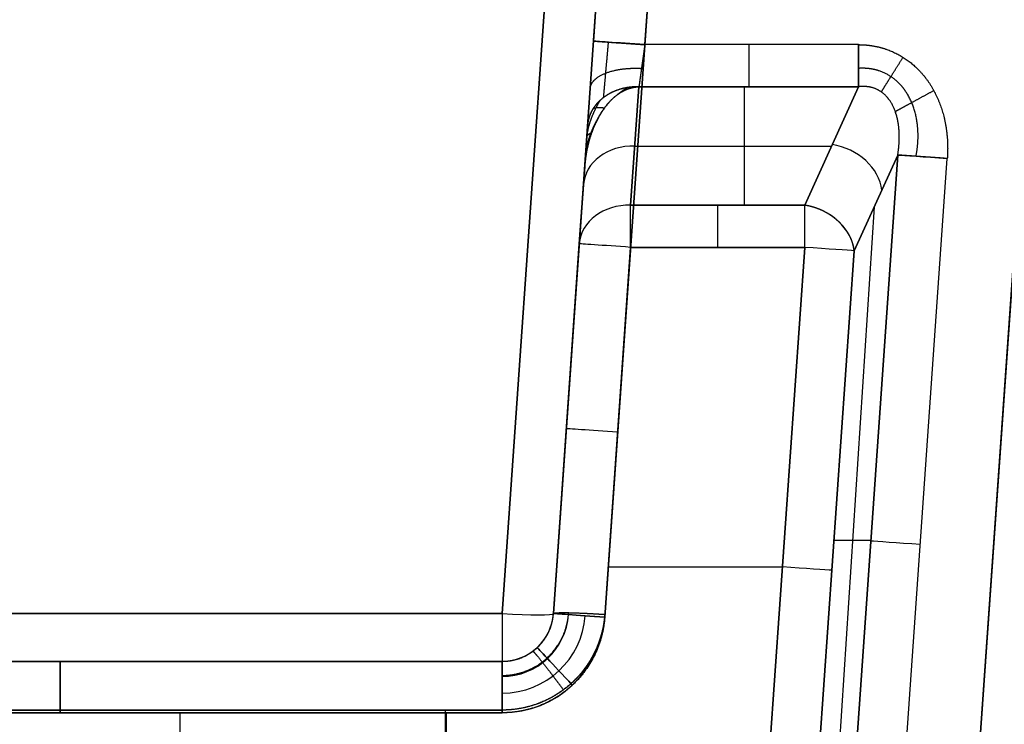
# Model space of a CAD drawing. Units: millimetres. Extents: x -623 to 614, y -938 to 20.
# Drawn here: x 462 to 529, y -584 to -536 of the extents above; entities that cross this region are included whole.
import ezdxf

# ---------------------------------------------------------------- set-up
doc = ezdxf.new("R2010")
doc.units = ezdxf.units.MM
doc.header["$MEASUREMENT"] = 0
doc.layers.add('IGES level 10000', color=7, linetype='Continuous', true_color=0xffffff)

msp = doc.modelspace()

# ---------------------------------------------------------------- linework, layer by layer
at = {"layer": 'IGES level 10000', "color": 9, "true_color": 0xc1c4c0}
for p, q in [((495.1, -576.744, 750.153), (524.72, -153.167, 779.772)), ((524.72, -153.167, 779.772), (495.1, -576.744, 750.153)), ((528.211, -153.167, 776.281), (498.592, -576.744, 746.661)), ((498.592, -576.744, 666.123), (528.211, -153.167, 688.321)), ((498.592, -576.744, 721.202), (528.211, -153.167, 721.202)), ((498.592, -576.744, 746.661), (528.211, -153.167, 776.281)), ((528.211, -153.167, 26.5), (498.592, -576.744, 26.5)), ((498.592, -576.744, -10), (528.211, -153.167, -10)), ((528.211, -153.167, 176.5), (498.592, -576.744, 176.5)), ((498.592, -576.744, 66.123), (528.211, -153.167, 88.321)), ((498.592, -576.744, 121.311), (528.211, -153.167, 121.311)), ((528.211, -153.167, 326.5), (498.592, -576.744, 326.5)), ((498.592, -576.744, 216.123), (528.211, -153.167, 238.321)), ((498.592, -576.744, 271.311), (528.211, -153.167, 271.311)), ((528.211, -153.167, 476.5), (498.592, -576.744, 476.5)), ((498.592, -576.744, 366.123), (528.211, -153.167, 388.321)), ((498.592, -576.744, 421.311), (528.211, -153.167, 421.311)), ((528.211, -153.167, 626.5), (498.592, -576.744, 626.5)), ((498.592, -576.744, 516.123), (528.211, -153.167, 538.321)), ((498.592, -576.744, 571.311), (528.211, -153.167, 571.311)), ((498.592, -576.744, 26.5), (528.211, -153.167, 26.5)), ((498.592, -576.744, 176.5), (528.211, -153.167, 176.5)), ((498.592, -576.744, 326.5), (528.211, -153.167, 326.5)), ((498.592, -576.744, 476.5), (528.211, -153.167, 476.5)), ((498.592, -576.744, 626.5), (528.211, -153.167, 626.5)), ((531.703, -153.228, 684.826), (502.083, -576.805, 662.627)), ((531.703, -153.228, 84.826), (502.083, -576.805, 62.627)), ((531.703, -153.228, 234.826), (502.083, -576.805, 212.627)), ((531.703, -153.228, 384.826), (502.083, -576.805, 362.627)), ((531.703, -153.228, 534.826), (502.083, -576.805, 512.627)), ((525.775, -611.683, 660.8), (557.833, -153.228, 684.826)), ((557.833, -153.228, 684.826), (525.775, -611.683, 660.8)), ((557.833, -153.228, 84.826), (525.775, -611.683, 60.8)), ((525.775, -611.683, 60.8), (557.833, -153.228, 84.826)), ((557.833, -153.228, 234.826), (525.775, -611.683, 210.8)), ((525.775, -611.683, 210.8), (557.833, -153.228, 234.826)), ((557.833, -153.228, 384.826), (525.775, -611.683, 360.8)), ((525.775, -611.683, 360.8), (557.833, -153.228, 384.826)), ((557.833, -153.228, 534.826), (525.775, -611.683, 510.8)), ((525.775, -611.683, 510.8), (557.833, -153.228, 534.826)), ((502.083, -576.988, 30), (531.703, -153.411, 30)), ((502.083, -576.988, 180), (531.703, -153.411, 180)), ((502.083, -576.988, 330), (531.703, -153.411, 330)), ((502.083, -576.988, 480), (531.703, -153.411, 480)), ((502.083, -576.988, 630), (531.703, -153.411, 630)), ((531.703, -153.411, 30), (502.083, -576.988, 30)), ((531.703, -153.411, 180), (502.083, -576.988, 180)), ((531.703, -153.411, 330), (502.083, -576.988, 330)), ((531.703, -153.411, 480), (502.083, -576.988, 480)), ((531.703, -153.411, 630), (502.083, -576.988, 630)), ((557.808, -153.411, 30), (525.775, -611.5, 30)), ((525.775, -611.5, 30), (557.808, -153.411, 30)), ((557.808, -153.411, 180), (525.775, -611.5, 180)), ((525.775, -611.5, 180), (557.808, -153.411, 180)), ((557.808, -153.411, 330), (525.775, -611.5, 330)), ((525.775, -611.5, 330), (557.808, -153.411, 330)), ((557.808, -153.411, 480), (525.775, -611.5, 480)), ((525.775, -611.5, 480), (557.808, -153.411, 480)), ((557.808, -153.411, 630), (525.775, -611.5, 630)), ((525.775, -611.5, 630), (557.808, -153.411, 630)), ((510.216, -410.517, -32), (501.317, -537.781, -32)), ((501.317, -537.781, -32), (510.216, -410.517, -32)), ((501.317, -537.781, -32), (510.216, -410.517, -32)), ((504.808, -538.025, -35.5), (513.707, -410.761, -35.5)), ((519.343, -538.025, -35.5), (504.808, -538.025, -35.5)), ((504.407, -540.892, -36.993), (503.843, -548.955, -48.508)), ((503.843, -548.955, -48.508), (504.407, -540.892, -36.993)), ((504.407, -540.892, -36.993), (519.343, -540.892, -36.993)), ((519.343, -540.892, -36.993), (504.407, -540.892, -36.993)), ((511.593, -548.955, -48.508), (511.593, -540.892, -36.993)), ((515.686, -548.955, -48.508), (519.343, -540.892, -36.993)), ((519.343, -540.892, -36.993), (515.686, -548.955, -48.508)), ((504.125, -544.924, -42.75), (517.515, -544.924, -42.75)), ((522.016, -545.538, -38.094), (518.344, -598.045, -38.094)), ((518.344, -598.045, -38.094), (522.016, -545.538, -38.094)), ((522.016, -545.538, -38.094), (519.059, -552.058, -47.406)), ((519.059, -552.058, -47.406), (522.016, -545.538, -38.094)), ((521.717, -598.281, -35.5), (525.389, -545.774, -35.5)), ((500.352, -551.578, -46.5), (500.719, -546.326, -39)), ((500.719, -546.326, -39), (500.352, -551.578, -46.5)), ((503.843, -548.955, -48.508), (515.686, -548.955, -48.508)), ((515.686, -548.955, -48.508), (503.843, -548.955, -48.508)), ((520.418, -549.061, -43.126), (517.296, -596.922, -42.288)), ((498.592, -576.744, -46.5), (500.352, -551.578, -46.5)), ((500.352, -551.578, -46.5), (498.592, -576.744, -46.5)), ((498.592, -576.744, -46.5), (500.352, -551.578, -46.5)), ((503.843, -551.822, -50), (502.083, -576.988, -50)), ((502.083, -576.988, -50), (503.843, -551.822, -50)), ((515.686, -551.822, -50), (503.843, -551.822, -50)), ((503.843, -551.822, -50), (515.686, -551.822, -50)), ((512.645, -595.314, -50), (515.686, -551.822, -50)), ((515.686, -551.822, -50), (512.645, -595.314, -50)), ((519.059, -552.058, -47.406), (516.018, -595.55, -47.406)), ((516.018, -595.55, -47.406), (519.059, -552.058, -47.406)), ((520.181, -571.786, -38.094), (517.679, -571.786, -47.406)), ((502.323, -573.568, -50), (514.166, -573.568, -50)), ((495.1, -576.744, 750.153), (-498.222, -576.744, 750.153)), ((-498.222, -576.744, 750.153), (495.1, -576.744, 750.153)), ((498.592, -576.744, 666.123), (498.592, -576.744, 746.661)), ((498.592, -576.744, 746.661), (498.592, -576.744, 666.123)), ((498.592, -576.744, 26.5), (498.592, -576.744, -46.5)), ((498.592, -576.744, 176.5), (498.592, -576.744, 66.123)), ((498.592, -576.744, 326.5), (498.592, -576.744, 216.123)), ((498.592, -576.744, 476.5), (498.592, -576.744, 366.123)), ((498.592, -576.744, 626.5), (498.592, -576.744, 516.123)), ((498.592, -576.744, -46.5), (498.592, -576.744, 26.5)), ((498.592, -576.744, 66.123), (498.592, -576.744, 176.5)), ((498.592, -576.744, 216.123), (498.592, -576.744, 326.5)), ((498.592, -576.744, 366.123), (498.592, -576.744, 476.5)), ((498.592, -576.744, 516.123), (498.592, -576.744, 626.5)), ((495.1, -580, 746.661), (-498.222, -580, 746.661)), ((-498.222, -580, 706.221), (495.1, -580, 706.221)), ((-498.222, -580, 746.661), (495.1, -580, 746.661)), ((434.951, -580, 665.781), (495.1, -580, 665.781)), ((495.1, -580, 665.781), (434.951, -580, 665.781)), ((434.951, -580, -46.5), (495.1, -580, -46.5)), ((495.1, -580, 26.5), (434.951, -580, 26.5)), ((434.951, -580, -10), (495.1, -580, -10)), ((495.1, -580, 626.5), (434.951, -580, 626.5)), ((434.951, -580, 515.781), (495.1, -580, 515.781)), ((434.951, -580, 571.141), (495.1, -580, 571.141)), ((495.1, -580, 476.5), (434.951, -580, 476.5)), ((434.951, -580, 365.781), (495.1, -580, 365.781)), ((434.951, -580, 421.141), (495.1, -580, 421.141)), ((495.1, -580, 326.5), (434.951, -580, 326.5)), ((434.951, -580, 215.781), (495.1, -580, 215.781)), ((434.951, -580, 271.141), (495.1, -580, 271.141)), ((495.1, -580, 176.5), (434.951, -580, 176.5)), ((434.951, -580, 65.781), (495.1, -580, 65.781)), ((434.951, -580, 121.141), (495.1, -580, 121.141)), ((434.951, -580, 26.5), (495.1, -580, 26.5)), ((495.1, -580, 65.781), (434.951, -580, 65.781)), ((434.951, -580, 176.5), (495.1, -580, 176.5)), ((495.1, -580, 215.781), (434.951, -580, 215.781)), ((434.951, -580, 326.5), (495.1, -580, 326.5)), ((495.1, -580, 365.781), (434.951, -580, 365.781)), ((434.951, -580, 476.5), (495.1, -580, 476.5)), ((495.1, -580, 515.781), (434.951, -580, 515.781)), ((434.951, -580, 626.5), (495.1, -580, 626.5)), ((495.1, -580, -46.5), (434.951, -580, -46.5)), ((465.026, -580, -46.5), (465.026, -580, 26.5)), ((465.026, -580, 515.781), (465.026, -580, 626.5)), ((465.026, -580, 365.781), (465.026, -580, 476.5)), ((465.026, -580, 215.781), (465.026, -580, 326.5)), ((465.026, -580, 65.781), (465.026, -580, 176.5)), ((484.957, -580, -46.5), (495.1, -580, -46.5)), ((495.1, -580, 665.781), (495.1, -580, 746.661)), ((495.1, -580, 746.661), (495.1, -580, 665.781)), ((495.1, -580, -46.5), (495.1, -580, 26.5)), ((495.1, -580, 515.781), (495.1, -580, 626.5)), ((495.1, -580, 365.781), (495.1, -580, 476.5)), ((495.1, -580, 215.781), (495.1, -580, 326.5)), ((495.1, -580, 65.781), (495.1, -580, 176.5)), ((495.1, -580, 26.5), (495.1, -580, -46.5)), ((495.1, -580, 176.5), (495.1, -580, 65.781)), ((495.1, -580, 326.5), (495.1, -580, 215.781)), ((495.1, -580, 476.5), (495.1, -580, 365.781)), ((495.1, -580, 626.5), (495.1, -580, 515.781)), ((434.951, -583.317, 662.286), (495.1, -583.317, 662.286)), ((495.1, -583.317, 662.286), (434.951, -583.317, 662.286)), ((495.1, -583.317, 62.286), (434.951, -583.317, 62.286)), ((495.1, -583.317, 212.286), (434.951, -583.317, 212.286)), ((495.1, -583.317, 362.286), (434.951, -583.317, 362.286)), ((495.1, -583.317, 512.286), (434.951, -583.317, 512.286)), ((434.951, -583.317, 62.286), (495.1, -583.317, 62.286)), ((434.951, -583.317, 212.286), (495.1, -583.317, 212.286)), ((434.951, -583.317, 362.286), (495.1, -583.317, 362.286)), ((434.951, -583.317, 512.286), (495.1, -583.317, 512.286)), ((491.23, -583.317, 662.286), (491.23, -611.683, 660.8)), ((491.23, -583.317, 62.286), (491.23, -611.683, 60.8)), ((491.23, -583.317, 212.286), (491.23, -611.683, 210.8)), ((491.23, -583.317, 362.286), (491.23, -611.683, 360.8)), ((491.23, -583.317, 512.286), (491.23, -611.683, 510.8)), ((434.951, -583.5, 30), (495.1, -583.5, 30)), ((434.951, -583.5, 180), (495.1, -583.5, 180)), ((434.951, -583.5, 330), (495.1, -583.5, 330)), ((434.951, -583.5, 480), (495.1, -583.5, 480)), ((434.951, -583.5, 630), (495.1, -583.5, 630)), ((495.1, -583.5, -50), (434.951, -583.5, -50)), ((495.1, -583.5, 30), (434.951, -583.5, 30)), ((495.1, -583.5, 180), (434.951, -583.5, 180)), ((495.1, -583.5, 330), (434.951, -583.5, 330)), ((495.1, -583.5, 480), (434.951, -583.5, 480)), ((495.1, -583.5, 630), (434.951, -583.5, 630)), ((434.951, -583.5, -50), (495.1, -583.5, -50)), ((473.169, -583.5, -50), (473.169, -595.314, -50)), ((491.284, -583.5, 30), (491.284, -611.5, 30)), ((491.284, -583.5, 180), (491.284, -611.5, 180)), ((491.284, -583.5, 330), (491.284, -611.5, 330)), ((491.284, -583.5, 480), (491.284, -611.5, 480)), ((491.284, -583.5, 630), (491.284, -611.5, 630))]:
    msp.add_line(p, q, dxfattribs=at)
at = {"layer": 'IGES level 10000', "color": 9, "true_color": 0xc1c4c0, "extrusion": (0.069756, 0.997564, 3e-08)}
for centre, start, end in [((-541.109, -32, -501.501), 270.00005, 0.00007), ((-562.18, -39, -534.113), 15, 90.00004)]:
    msp.add_arc(centre, 3.5, start, end, dxfattribs=at)
at = {"layer": 'IGES level 10000', "color": 9, "true_color": 0xc1c4c0, "extrusion": (1, 0, 0)}
for centre, start, end in [((-538.025, -39, 511.875), 90, 145), ((-538.025, -39, 519.343), 90, 145), ((-538.025, -39, 504.407), 144.98071, 145), ((-551.822, -46.5, 503.843), 270, 325), ((-551.822, -46.5, 509.765), 270, 325), ((-551.822, -46.5, 515.686), 270, 325), ((-551.822, -46.5, 515.686), 270, 325), ((-576.5, 746.661, 495.1), 94, 180), ((-576.5, 746.661, 495.1), 94, 180), ((-583.5, 665.781, 465.026), 273, 360), ((-583.5, 26.5, 465.026), 0, 90), ((-583.5, 65.781, 465.026), 273, 360), ((-583.5, 176.5, 465.026), 0, 90), ((-583.5, 215.781, 465.026), 273, 360), ((-583.5, 326.5, 465.026), 0, 90), ((-583.5, 365.781, 465.026), 273, 360), ((-583.5, 476.5, 465.026), 0, 90), ((-583.5, 515.781, 465.026), 273, 360), ((-583.5, 626.5, 465.026), 0, 90), ((-583.5, -46.5, 465.026), 270, 0), ((-583.5, 665.781, 495.1), 273, 360), ((-583.5, 26.5, 495.1), 0, 90), ((-583.5, 65.781, 495.1), 273, 360), ((-583.5, 176.5, 495.1), 0, 90), ((-583.5, 215.781, 495.1), 273, 360), ((-583.5, 326.5, 495.1), 0, 90), ((-583.5, 365.781, 495.1), 273, 360), ((-583.5, 476.5, 495.1), 0, 90), ((-583.5, 515.781, 495.1), 273, 360), ((-583.5, 626.5, 495.1), 0, 90)]:
    msp.add_arc(centre, 3.5, start, end, dxfattribs=at)
at = {"layer": 'IGES level 10000', "color": 9, "true_color": 0xc1c4c0, "extrusion": (0.040076, 0.573116, 0.818494)}
for centre, start, end in [((-541.109, 395.081, -327.091), 273.27576, 359.99997), ((-541.109, 395.081, -334.126), 273.27573, 0)]:
    msp.add_arc(centre, 3.5, start, end, dxfattribs=at)
at = {"layer": 'IGES level 10000', "color": 9, "true_color": 0xc1c4c0, "extrusion": (0.251757, 0.555102, 0.792768)}
for centre, start, end in [((-697.566, 201.206, -205.917), 205.12693, 289.77584), ((-697.566, 201.206, -213.354), 205.12692, 289.77583)]:
    msp.add_arc(centre, 3.5, start, end, dxfattribs=at)
at = {"layer": 'IGES level 10000', "color": 9, "true_color": 0xc1c4c0, "extrusion": (0.069756, 0.997564, 2.38186e-06)}
msp.add_arc((-562.18, -38.999, -507.795), 3.5, 14.99994, 90.00004, dxfattribs=at)
at = {"layer": 'IGES level 10000', "color": 9, "true_color": 0xc1c4c0, "extrusion": (0.069756, 0.997564, 4e-08)}
for centre, start, end in [((-541.109, -46.5, -515.331), 269.99993, 0.00002), ((-541.109, -46.5, -527.945), 269.99993, 0.00002), ((-541.109, -46.5, -540.559), 269.99992, 0.00001)]:
    msp.add_arc(centre, 3.5, start, end, dxfattribs=at)
at = {"layer": 'IGES level 10000', "color": 9, "true_color": 0xc1c4c0, "extrusion": (0.069756, 0.997564, 3.4284e-08)}
msp.add_arc((-552.923, -46.5, -514.505), 3.5, 195, 270, dxfattribs=at)
at = {"layer": 'IGES level 10000', "color": 9, "true_color": 0xc1c4c0, "extrusion": (0.069756, 0.997564, 3.47633e-08)}
msp.add_arc((-552.923, -46.5, -514.505), 3.5, 195, 270, dxfattribs=at)
at = {"layer": 'IGES level 10000', "color": 9, "true_color": 0xc1c4c0, "extrusion": (0.069757, 0.997564, 4e-08)}
msp.add_arc((-552.923, -46.5, -536.305), 3.5, 195, 270, dxfattribs=at)
at = {"layer": 'IGES level 10000', "color": 9, "true_color": 0xc1c4c0}
for centre, radius in [((495.1, -576.5, 746.661), 3.5), ((495.1, -576.5, 706.22), 3.5), ((495.1, -576.5, 26.5), 3.5), ((495.1, -576.5, -10), 3.5), ((495.1, -576.5, 26.5), 3.5), ((495.1, -576.5, 176.5), 3.5), ((495.1, -576.5, 121.14), 3.5), ((495.1, -576.5, 176.5), 3.5), ((495.1, -576.5, 326.5), 3.5), ((495.1, -576.5, 271.14), 3.5), ((495.1, -576.5, 326.5), 3.5), ((495.1, -576.5, 476.5), 3.5), ((495.1, -576.5, 421.14), 3.5), ((495.1, -576.5, 476.5), 3.5), ((495.1, -576.5, 626.5), 3.5), ((495.1, -576.5, 571.14), 3.5), ((495.1, -576.5, 626.5), 3.5), ((495.1, -576.5, -46.5), 3.5), ((495.1, -576.5, -48.975), 4.525), ((495.1, -576.5, 29.734), 5.661), ((495.1, -576.5, 179.734), 5.661), ((495.1, -576.5, 329.734), 5.661), ((495.1, -576.5, 479.734), 5.661), ((495.1, -576.5, 629.734), 5.661), ((495.1, -576.5, 30), 7), ((495.1, -576.5, 180), 7), ((495.1, -576.5, 330), 7), ((495.1, -576.5, 480), 7), ((495.1, -576.5, 630), 7), ((495.1, -576.5, 30), 7), ((495.1, -576.5, 180), 7), ((495.1, -576.5, 330), 7), ((495.1, -576.5, 480), 7), ((495.1, -576.5, 630), 7), ((495.1, -576.5, -50), 7)]:
    msp.add_arc(centre, radius, 270, 356, dxfattribs=at)
at = {"layer": 'IGES level 10000', "color": 9, "true_color": 0xc1c4c0, "extrusion": (0.069587, 0.995146, 0.069587)}
msp.add_arc((-534.109, 782.468, -487.291), 3.5, 90.2788, 180, dxfattribs=at)
msp.add_arc((-534.109, 782.468, -487.291), 3.5, 90.2788, 180, dxfattribs=at)
at = {"layer": 'IGES level 10000', "color": 9, "true_color": 0xc1c4c0, "extrusion": (0, 3.07139e-09, 1)}
msp.add_arc((495.1, -576.5, -46.5), 3.5, 270, 356, dxfattribs=at)
at = {"layer": 'IGES level 10000', "color": 9, "true_color": 0xc1c4c0, "extrusion": (0.069756, 0.997564, -1.4093e-14)}
for centre in [(-541.109, 26.5, -540.559), (-541.109, 176.5, -540.559), (-541.109, 326.5, -540.559), (-541.109, 476.5, -540.559), (-541.109, 626.5, -540.559)]:
    msp.add_arc(centre, 3.5, 0, 90, dxfattribs=at)
at = {"layer": 'IGES level 10000', "color": 9, "true_color": 0xc1c4c0, "extrusion": (0.069756, 0.997564, 0)}
for centre in [(-541.109, 26.5, -540.559), (-541.109, 176.5, -540.559), (-541.109, 326.5, -540.559), (-541.109, 476.5, -540.559), (-541.109, 626.5, -540.559)]:
    msp.add_arc(centre, 3.5, 0, 90, dxfattribs=at)
at = {"layer": 'IGES level 10000', "color": 9, "true_color": 0xc1c4c0, "extrusion": (0.069756, 0.997564, 3.4283e-08)}
msp.add_arc((-541.109, -46.5, -540.559), 3.5, 270, 0, dxfattribs=at)
at = {"layer": 'IGES level 10000', "color": 9, "true_color": 0xc1c4c0, "extrusion": (0.731354, 0.681998, 0)}
for centre in [(-766.283, 26.5, -31.079), (-766.283, 176.5, -31.079), (-766.283, 326.5, -31.079), (-766.283, 476.5, -31.079), (-766.283, 626.5, -31.079)]:
    msp.add_arc(centre, 3.5, 0, 90, dxfattribs=at)
at = {"layer": 'IGES level 10000', "color": 9, "true_color": 0xc1c4c0, "extrusion": (0.731354, 0.681998, 3.4283e-08)}
msp.add_arc((-766.283, -46.5, -31.079), 3.5, 270, 0, dxfattribs=at)
at = {"layer": 'IGES level 10000', "color": 9, "true_color": 0xc1c4c0, "extrusion": (1, 0, -1.65658e-12)}
for centre in [(-583.5, 26.5, 495.1), (-583.5, 176.5, 495.1), (-583.5, 326.5, 495.1), (-583.5, 476.5, 495.1), (-583.5, 626.5, 495.1)]:
    msp.add_arc(centre, 3.5, 360, 90, dxfattribs=at)
at = {"layer": 'IGES level 10000', "color": 9, "true_color": 0xc1c4c0, "extrusion": (1, -3.3017e-20, 1.30317e-08)}
msp.add_arc((-583.5, -46.5, 495.1), 3.5, 270, 0, dxfattribs=at)
at = {"layer": 'IGES level 10000', "color": 9, "true_color": 0xc1c4c0, "extrusion": (1, 6.86409e-09, 3.4283e-08)}
msp.add_arc((-583.5, -46.5, 495.1), 3.5, 270, 0, dxfattribs=at)
at = {"layer": 'IGES level 10000', "color": 9, "true_color": 0xc1c4c0}
for points, degree in [([(500.916, -543.514, -34.983), (500.983, -542.548, -33.606), (501.082, -541.14, -32.537), (501.199, -539.459, -32), (501.317, -537.781, -32)], 4), ([(500.916, -543.514, -34.983), (500.97, -542.741, -33.881), (501.042, -541.705, -32.966), (501.129, -540.465, -32.322), (501.223, -539.123, -32), (501.317, -537.781, -32)], 5), ([(502.006, -541.619, -36.364), (502.051, -541.104, -35.646), (502.112, -540.416, -35.056), (502.184, -539.598, -34.65), (502.262, -538.721, -34.458), (502.339, -537.852, -34.475)], 5), ([(504.808, -538.025, -35.5), (504.691, -538.864, -35.5), (504.573, -539.704, -35.769), (504.475, -540.409, -36.303), (504.407, -540.891, -36.992)], 4), ([(504.808, -538.025, -35.5), (504.714, -538.696, -35.5), (504.62, -539.367, -35.661), (504.533, -539.987, -35.983), (504.461, -540.505, -36.441), (504.407, -540.891, -36.992)], 5), ([(519.343, -540.892, -36.993), (519.343, -540.507, -36.442), (519.343, -539.989, -35.984), (519.343, -539.369, -35.661), (519.343, -538.697, -35.5), (519.343, -538.025, -35.5)], 5), ([(520.896, -541.242, -36.879), (521.104, -540.912, -36.367), (521.374, -540.482, -35.944), (521.692, -539.975, -35.648), (522.034, -539.43, -35.5), (522.377, -538.885, -35.5)], 5), ([(503.002, -541.388, -37.202), (503.113, -541.294, -37.148), (503.229, -541.202, -37.092), (503.348, -541.115, -37.034), (503.471, -541.03, -36.974), (503.599, -540.95, -36.911)], 5), ([(504.407, -540.892, -36.992), (504.407, -540.892, -36.992), (504.407, -540.892, -36.992), (504.407, -540.892, -36.992), (504.407, -540.892, -36.992), (504.407, -540.891, -36.991)], 5), ([(521.849, -542.575, -37.168), (522.177, -542.396, -36.56), (522.641, -542.142, -36.047), (523.213, -541.83, -35.682), (523.839, -541.487, -35.5), (524.466, -541.145, -35.5)], 5), ([(525.389, -545.774, -35.5), (524.474, -545.71, -35.5), (523.56, -545.646, -35.8), (522.778, -545.591, -36.402), (522.253, -545.554, -37.209), (522.016, -545.538, -38.094)], 5), ([(500.719, -546.326, -39), (500.723, -546.269, -38.919), (500.727, -546.213, -38.838), (500.731, -546.156, -38.757)], 3), ([(500.731, -546.157, -38.757), (500.727, -546.213, -38.838), (500.723, -546.269, -38.919), (500.719, -546.326, -39)], 3), ([(495.1, -580, 665.781), (496.152, -580, 665.781), (497.205, -579.606, 665.823), (498.054, -578.811, 665.906), (498.519, -577.791, 666.013), (498.592, -576.744, 666.123)], 5), ([(495.1, -580, 746.661), (496.149, -580, 746.661), (497.197, -579.609, 746.661), (498.05, -578.819, 746.661), (498.518, -577.795, 746.661), (498.592, -576.744, 746.661)], 5), ([(495.1, -580, 65.781), (496.152, -580, 65.781), (497.205, -579.606, 65.823), (498.054, -578.811, 65.906), (498.519, -577.791, 66.013), (498.592, -576.744, 66.123)], 5), ([(495.1, -580, 215.781), (496.152, -580, 215.781), (497.205, -579.606, 215.823), (498.054, -578.811, 215.906), (498.519, -577.791, 216.013), (498.592, -576.744, 216.123)], 5), ([(495.1, -580, 365.781), (496.152, -580, 365.781), (497.205, -579.606, 365.823), (498.054, -578.811, 365.906), (498.519, -577.791, 366.013), (498.592, -576.744, 366.123)], 5), ([(495.1, -580, 515.781), (496.152, -580, 515.781), (497.205, -579.606, 515.823), (498.054, -578.811, 515.906), (498.519, -577.791, 516.013), (498.592, -576.744, 516.123)], 5), ([(502.083, -576.805, 662.627), (501.937, -578.899, 662.518), (501.008, -580.94, 662.411), (499.31, -582.528, 662.327), (497.204, -583.317, 662.286), (495.1, -583.317, 662.286)], 5), ([(502.083, -576.805, 62.627), (501.937, -578.899, 62.518), (501.008, -580.94, 62.411), (499.31, -582.528, 62.327), (497.204, -583.317, 62.286), (495.1, -583.317, 62.286)], 5), ([(502.083, -576.805, 212.627), (501.937, -578.899, 212.518), (501.008, -580.94, 212.411), (499.31, -582.528, 212.327), (497.204, -583.317, 212.286), (495.1, -583.317, 212.286)], 5), ([(502.083, -576.805, 362.627), (501.937, -578.899, 362.518), (501.008, -580.94, 362.411), (499.31, -582.528, 362.327), (497.204, -583.317, 362.286), (495.1, -583.317, 362.286)], 5), ([(502.083, -576.805, 512.627), (501.937, -578.899, 512.518), (501.008, -580.94, 512.411), (499.31, -582.528, 512.327), (497.204, -583.317, 512.286), (495.1, -583.317, 512.286)], 5), ([(502.083, -576.988, -50), (501.937, -579.085, -50), (501.005, -581.127, -50), (499.305, -582.713, -50), (497.202, -583.5, -50), (495.1, -583.5, -50)], 5)]:
    msp.add_open_spline(points, degree=degree, dxfattribs=at)
for points, knots in [([(501.317, -537.781, -32), (501.317, -537.781, -32.55), (501.424, -537.788, -33.1), (501.64, -537.803, -33.621), (502.263, -537.847, -34.551), (503.191, -537.912, -35.176), (503.711, -537.948, -35.392), (504.259, -537.987, -35.5), (504.808, -538.025, -35.5)], [0, 0, 0, 0, 0, 0, 1.74995, 1.74995, 1.74995, 3.4999, 3.4999, 3.4999, 3.4999, 3.4999, 3.4999]), ([(519.343, -538.025, -35.5), (519.974, -538.025, -35.5), (520.611, -538.106, -35.5), (521.24, -538.279, -35.5), (522.42, -538.805, -35.5), (523.398, -539.631, -35.5), (523.819, -540.102, -35.5), (524.746, -541.431, -35.5), (525.247, -542.942, -35.5), (525.41, -543.893, -35.5), (525.454, -544.84, -35.5), (525.389, -545.774, -35.5)], [-35.538318, -35.538318, -35.538318, -35.538318, -35.538318, -35.538318, -31.946801, -31.946801, -31.946801, -28.405341, -28.405341, -28.405341, -22.684319, -22.684319, -22.684319, -22.684319, -22.684319, -22.684319]), ([(501.091, -541.01, -32.79), (501.108, -540.763, -33.268), (501.229, -540.523, -33.746), (501.452, -540.302, -34.2), (502.08, -539.922, -35.015), (502.996, -539.696, -35.574), (503.507, -539.628, -35.772), (504.045, -539.61, -35.879), (504.582, -539.64, -35.895)], [0, 0, 0, 0, 0, 0, 1.74995, 1.74995, 1.74995, 3.4999, 3.4999, 3.4999, 3.4999, 3.4999, 3.4999]), ([(523.263, -545.625, -36.224), (523.401, -544.896, -36.157), (523.456, -544.148, -36.094), (523.415, -543.393, -36.037), (523.16, -542.189, -35.955), (522.556, -541.139, -35.898), (522.271, -540.77, -35.881), (521.588, -540.132, -35.858), (520.735, -539.753, -35.858), (520.276, -539.641, -35.865), (519.808, -539.607, -35.878), (519.343, -539.641, -35.896)], [22.684319, 22.684319, 22.684319, 22.684319, 22.684319, 22.684319, 28.405341, 28.405341, 28.405341, 31.946801, 31.946801, 31.946801, 35.538318, 35.538318, 35.538318, 35.538318, 35.538318, 35.538318]), ([(500.719, -546.326, -39), (500.735, -546.095, -38.918), (500.759, -545.865, -38.836), (500.789, -545.635, -38.755), (500.864, -545.18, -38.593), (500.968, -544.735, -38.433), (501.027, -544.515, -38.353), (501.266, -543.726, -38.07), (501.604, -542.987, -37.8), (501.9, -542.483, -37.615), (502.507, -541.705, -37.326), (503.286, -541.166, -37.117), (503.64, -540.992, -37.049), (504.023, -540.902, -37.005), (504.407, -540.892, -36.992)], [22.863873, 22.863873, 22.863873, 22.863873, 22.863873, 22.863873, 25.277943, 25.277943, 25.277943, 27.692014, 27.692014, 27.692014, 34.0246, 34.0246, 34.0246, 38.540032, 38.540032, 38.540032, 38.540032, 38.540032, 38.540032]), ([(504.407, -540.892, -36.993), (504.1, -540.899, -37.003), (503.792, -540.961, -37.032), (503.493, -541.075, -37.08), (502.898, -541.409, -37.212), (502.382, -541.904, -37.399), (502.136, -542.198, -37.509), (501.518, -543.093, -37.84), (501.093, -544.147, -38.222), (500.895, -544.859, -38.478), (500.77, -545.59, -38.739), (500.719, -546.326, -39)], [22.498274, 22.498274, 22.498274, 22.498274, 22.498274, 22.498274, 25.928869, 25.928869, 25.928869, 29.699029, 29.699029, 29.699029, 36.490556, 36.490556, 36.490556, 36.490556, 36.490556, 36.490556]), ([(504.407, -540.891, -36.992), (503.878, -540.879, -36.974), (503.348, -540.949, -36.899), (502.844, -541.102, -36.768), (501.937, -541.557, -36.404), (501.305, -542.258, -35.882), (501.076, -542.656, -35.592), (500.946, -543.081, -35.288), (500.916, -543.514, -34.983)], [-3.4999, -3.4999, -3.4999, -3.4999, -3.4999, -3.4999, -1.74995, -1.74995, -1.74995, 0, 0, 0, 0, 0, 0]), ([(504.407, -540.891, -36.991), (504.095, -540.885, -36.981), (503.798, -540.904, -36.953), (503.527, -540.95, -36.907), (503.014, -541.075, -36.795), (502.562, -541.267, -36.638), (502.35, -541.378, -36.55), (501.96, -541.629, -36.355), (501.631, -541.933, -36.126), (501.487, -542.093, -36.007), (501.234, -542.436, -35.754), (501.052, -542.831, -35.468), (500.978, -543.04, -35.318), (500.933, -543.27, -35.154), (500.916, -543.514, -34.983)], [38.541727, 38.541727, 38.541727, 38.541727, 38.541727, 38.541727, 40.075235, 40.075235, 40.075235, 41.608743, 41.608743, 41.608743, 43.076557, 43.076557, 43.076557, 44.544371, 44.544371, 44.544371, 44.544371, 44.544371, 44.544371]), ([(522.016, -545.538, -38.094), (522.116, -544.922, -37.882), (522.159, -544.306, -37.678), (522.139, -543.696, -37.485), (521.978, -542.742, -37.203), (521.578, -541.938, -37.003), (521.387, -541.659, -36.941), (520.924, -541.187, -36.857), (520.334, -540.926, -36.859), (520.012, -540.856, -36.884), (519.679, -540.848, -36.93), (519.343, -540.892, -36.993)], [22.684319, 22.684319, 22.684319, 22.684319, 22.684319, 22.684319, 28.405341, 28.405341, 28.405341, 31.946801, 31.946801, 31.946801, 35.538318, 35.538318, 35.538318, 35.538318, 35.538318, 35.538318]), ([(522.016, -545.538, -38.094), (522.116, -544.922, -37.882), (522.159, -544.306, -37.678), (522.139, -543.696, -37.485), (521.978, -542.743, -37.203), (521.578, -541.938, -37.003), (521.387, -541.659, -36.941), (520.924, -541.187, -36.857), (520.334, -540.926, -36.859), (520.012, -540.857, -36.884), (519.679, -540.848, -36.93), (519.343, -540.892, -36.993)], [22.684319, 22.684319, 22.684319, 22.684319, 22.684319, 22.684319, 28.405341, 28.405341, 28.405341, 31.946802, 31.946802, 31.946802, 35.538318, 35.538318, 35.538318, 35.538318, 35.538318, 35.538318]), ([(500.838, -544.627, -36.574), (500.843, -544.561, -36.575), (500.848, -544.495, -36.575), (500.854, -544.43, -36.575), (500.912, -543.901, -36.573), (501.022, -543.419, -36.54), (501.161, -543.033, -36.486), (501.366, -542.553, -36.404), (501.606, -542.104, -36.301), (501.663, -542.002, -36.276), (501.722, -541.902, -36.251), (501.782, -541.803, -36.224)], [-1.635994, -1.635994, -1.635994, -1.635994, -1.635994, -1.635994, -1.361061, -1.361061, -1.361061, 0.619533, 0.619533, 0.619533, 1.212087, 1.212087, 1.212087, 1.212087, 1.212087, 1.212087]), ([(501.312, -542.351, -35.817), (501.346, -542.341, -35.925), (501.382, -542.332, -36.032), (501.419, -542.324, -36.138), (501.55, -542.302, -36.497), (501.699, -542.296, -36.845), (501.813, -542.3, -37.087), (501.935, -542.31, -37.324), (502.065, -542.327, -37.556)], [-1.358985, -1.358985, -1.358985, -1.358985, -1.358985, -1.358985, -0.805998, -0.805998, -0.805998, 0.527623, 0.527623, 0.527623, 0.527623, 0.527623, 0.527623]), ([(500.761, -545.735, -38.155), (500.788, -545.35, -38.16), (500.845, -544.991, -38.149), (500.93, -544.656, -38.122), (501.088, -544.156, -38.065), (501.287, -543.692, -37.985), (501.363, -543.528, -37.953), (501.444, -543.369, -37.919), (501.529, -543.213, -37.882)], [-2.953933, -2.953933, -2.953933, -2.953933, -2.953933, -2.953933, -1.361061, -1.361061, -1.361061, -0.462598, -0.462598, -0.462598, -0.462598, -0.462598, -0.462598]), ([(500.731, -546.156, -38.757), (500.752, -545.85, -38.32), (500.774, -545.545, -37.885), (500.795, -545.245, -37.456), (500.828, -544.765, -36.77), (500.859, -544.331, -36.15), (500.87, -544.169, -35.92), (500.885, -543.95, -35.606), (500.898, -543.773, -35.353), (500.901, -543.72, -35.278), (500.908, -543.628, -35.147), (500.912, -543.563, -35.054), (500.914, -543.537, -35.017), (500.915, -543.523, -34.996), (500.916, -543.514, -34.983)], [0.697334, 0.697334, 0.697334, 0.697334, 0.697334, 0.697334, 6.987015, 6.987015, 6.987015, 11.032555, 11.032555, 11.032555, 12.993521, 12.993521, 12.993521, 14.917929, 14.917929, 14.917929, 14.917929, 14.917929, 14.917929]), ([(500.916, -543.514, -34.983), (500.915, -543.523, -34.996), (500.914, -543.538, -35.017), (500.912, -543.563, -35.054), (500.908, -543.628, -35.147), (500.901, -543.721, -35.278), (500.898, -543.773, -35.353), (500.885, -543.95, -35.606), (500.87, -544.169, -35.92), (500.859, -544.331, -36.15), (500.828, -544.765, -36.77), (500.795, -545.245, -37.456), (500.775, -545.546, -37.884), (500.753, -545.851, -38.32), (500.731, -546.157, -38.757)], [44.544371, 44.544371, 44.544371, 44.544371, 44.544371, 44.544371, 46.468779, 46.468779, 46.468779, 48.429745, 48.429745, 48.429745, 52.475285, 52.475285, 52.475285, 58.764966, 58.764966, 58.764966, 58.764966, 58.764966, 58.764966]), ([(500.854, -544.396, -36.244), (500.856, -544.376, -36.311), (500.858, -544.356, -36.377), (500.861, -544.338, -36.443), (500.883, -544.232, -36.824), (500.93, -544.149, -37.189), (500.992, -544.099, -37.479), (501.073, -544.058, -37.789), (501.165, -544.026, -38.094), (501.173, -544.023, -38.121), (501.181, -544.02, -38.147), (501.19, -544.017, -38.174)], [-1.10077, -1.10077, -1.10077, -1.10077, -1.10077, -1.10077, -0.805998, -0.805998, -0.805998, 0.607045, 0.607045, 0.607045, 0.744581, 0.744581, 0.744581, 0.744581, 0.744581, 0.744581]), ([(519.059, -552.058, -47.406), (519.051, -551.988, -47.453), (519.041, -551.918, -47.499), (519.029, -551.849, -47.543), (519, -551.713, -47.628), (518.963, -551.58, -47.711), (518.942, -551.514, -47.751), (518.898, -551.384, -47.826), (518.846, -551.259, -47.899), (518.819, -551.197, -47.934), (518.762, -551.076, -47.998), (518.699, -550.959, -48.062), (518.666, -550.902, -48.091), (518.599, -550.79, -48.147), (518.527, -550.683, -48.201), (518.49, -550.63, -48.226), (518.415, -550.527, -48.272), (518.335, -550.429, -48.317), (518.295, -550.382, -48.338), (518.214, -550.288, -48.376), (518.129, -550.199, -48.413), (518.086, -550.156, -48.429), (517.999, -550.071, -48.46), (517.91, -549.99, -48.489), (517.865, -549.951, -48.502), (517.729, -549.836, -48.538), (517.588, -549.731, -48.57), (517.493, -549.664, -48.586), (517.3, -549.537, -48.612), (517.1, -549.426, -48.628), (517, -549.373, -48.632), (516.692, -549.225, -48.638), (516.37, -549.107, -48.618), (516.15, -549.04, -48.592), (515.922, -548.99, -48.558), (515.686, -548.955, -48.508)], [0, 0, 0, 0, 0, 0, 0.358883, 0.358883, 0.358883, 0.717767, 0.717767, 0.717767, 1.07665, 1.07665, 1.07665, 1.435533, 1.435533, 1.435533, 1.794417, 1.794417, 1.794417, 2.1533, 2.1533, 2.1533, 2.512183, 2.512183, 2.512183, 2.871067, 2.871067, 2.871067, 3.588833, 3.588833, 3.588833, 4.3066, 4.3066, 4.3066, 5.742133, 5.742133, 5.742133, 5.742133, 5.742133, 5.742133]), ([(495.1, -580.961, 663.372), (495.686, -580.961, 663.372), (496.271, -580.867, 663.378), (496.836, -580.677, 663.391), (498.068, -580.025, 663.434), (498.983, -578.96, 663.504), (499.363, -578.241, 663.552), (499.576, -577.468, 663.604), (499.619, -576.687, 663.656)], [18.738463, 18.738463, 18.738463, 18.738463, 18.738463, 18.738463, 23.732989, 23.732989, 23.732989, 30.497912, 30.497912, 30.497912, 30.497912, 30.497912, 30.497912]), ([(495.1, -580.961, 63.372), (495.686, -580.961, 63.372), (496.271, -580.867, 63.378), (496.836, -580.677, 63.391), (498.068, -580.025, 63.434), (498.983, -578.96, 63.504), (499.363, -578.241, 63.552), (499.576, -577.468, 63.604), (499.619, -576.687, 63.656)], [18.738463, 18.738463, 18.738463, 18.738463, 18.738463, 18.738463, 23.732989, 23.732989, 23.732989, 30.497912, 30.497912, 30.497912, 30.497912, 30.497912, 30.497912]), ([(495.1, -580.961, 213.372), (495.686, -580.961, 213.372), (496.271, -580.867, 213.378), (496.836, -580.677, 213.391), (498.068, -580.025, 213.434), (498.983, -578.96, 213.504), (499.363, -578.241, 213.552), (499.576, -577.468, 213.604), (499.619, -576.687, 213.656)], [18.738463, 18.738463, 18.738463, 18.738463, 18.738463, 18.738463, 23.732989, 23.732989, 23.732989, 30.497912, 30.497912, 30.497912, 30.497912, 30.497912, 30.497912]), ([(495.1, -580.961, 363.372), (495.686, -580.961, 363.372), (496.271, -580.867, 363.378), (496.836, -580.677, 363.391), (498.068, -580.025, 363.434), (498.983, -578.96, 363.504), (499.363, -578.241, 363.552), (499.576, -577.468, 363.604), (499.619, -576.687, 363.656)], [18.738463, 18.738463, 18.738463, 18.738463, 18.738463, 18.738463, 23.732989, 23.732989, 23.732989, 30.497912, 30.497912, 30.497912, 30.497912, 30.497912, 30.497912]), ([(495.1, -580.961, 513.372), (495.686, -580.961, 513.372), (496.271, -580.867, 513.378), (496.836, -580.677, 513.391), (498.068, -580.025, 513.434), (498.983, -578.96, 513.504), (499.363, -578.241, 513.552), (499.576, -577.468, 513.604), (499.619, -576.687, 513.656)], [18.738463, 18.738463, 18.738463, 18.738463, 18.738463, 18.738463, 23.732989, 23.732989, 23.732989, 30.497912, 30.497912, 30.497912, 30.497912, 30.497912, 30.497912]), ([(495.1, -580, 665.781), (495.547, -580, 665.781), (495.994, -579.929, 665.789), (496.425, -579.786, 665.804), (497.37, -579.295, 665.855), (498.078, -578.487, 665.94), (498.378, -577.94, 665.997), (498.55, -577.346, 666.059), (498.592, -576.744, 666.123)], [18.738463, 18.738463, 18.738463, 18.738463, 18.738463, 18.738463, 23.732989, 23.732989, 23.732989, 30.497912, 30.497912, 30.497912, 30.497912, 30.497912, 30.497912]), ([(495.1, -580, 65.781), (495.547, -580, 65.781), (495.994, -579.929, 65.789), (496.425, -579.786, 65.804), (497.37, -579.295, 65.855), (498.078, -578.487, 65.94), (498.378, -577.94, 65.997), (498.55, -577.346, 66.059), (498.592, -576.744, 66.123)], [18.738463, 18.738463, 18.738463, 18.738463, 18.738463, 18.738463, 23.732989, 23.732989, 23.732989, 30.497912, 30.497912, 30.497912, 30.497912, 30.497912, 30.497912]), ([(495.1, -580, 215.781), (495.547, -580, 215.781), (495.994, -579.929, 215.789), (496.425, -579.786, 215.804), (497.37, -579.295, 215.855), (498.078, -578.487, 215.94), (498.378, -577.94, 215.997), (498.55, -577.346, 216.059), (498.592, -576.744, 216.123)], [18.738463, 18.738463, 18.738463, 18.738463, 18.738463, 18.738463, 23.732989, 23.732989, 23.732989, 30.497912, 30.497912, 30.497912, 30.497912, 30.497912, 30.497912]), ([(495.1, -580, 365.781), (495.547, -580, 365.781), (495.994, -579.929, 365.789), (496.425, -579.786, 365.804), (497.37, -579.295, 365.855), (498.078, -578.487, 365.94), (498.378, -577.94, 365.997), (498.55, -577.346, 366.059), (498.592, -576.744, 366.123)], [18.738463, 18.738463, 18.738463, 18.738463, 18.738463, 18.738463, 23.732989, 23.732989, 23.732989, 30.497912, 30.497912, 30.497912, 30.497912, 30.497912, 30.497912]), ([(495.1, -580, 515.781), (495.547, -580, 515.781), (495.994, -579.929, 515.789), (496.425, -579.786, 515.804), (497.37, -579.295, 515.855), (498.078, -578.487, 515.94), (498.378, -577.94, 515.997), (498.55, -577.346, 516.059), (498.592, -576.744, 516.123)], [18.738463, 18.738463, 18.738463, 18.738463, 18.738463, 18.738463, 23.732989, 23.732989, 23.732989, 30.497912, 30.497912, 30.497912, 30.497912, 30.497912, 30.497912]), ([(498.592, -576.744, 666.123), (498.594, -576.716, 665.575), (498.703, -576.695, 665.027), (498.919, -576.682, 664.507), (499.543, -576.677, 663.58), (500.47, -576.71, 662.955), (500.989, -576.734, 662.739), (501.536, -576.767, 662.629), (502.083, -576.805, 662.627)], [0, 0, 0, 0, 0, 0, 1.75, 1.75, 1.75, 3.5, 3.5, 3.5, 3.5, 3.5, 3.5]), ([(498.592, -576.744, 66.123), (498.594, -576.716, 65.575), (498.703, -576.695, 65.027), (498.919, -576.682, 64.507), (499.543, -576.677, 63.58), (500.47, -576.71, 62.955), (500.989, -576.734, 62.739), (501.536, -576.767, 62.629), (502.083, -576.805, 62.627)], [0, 0, 0, 0, 0, 0, 1.75, 1.75, 1.75, 3.5, 3.5, 3.5, 3.5, 3.5, 3.5]), ([(498.592, -576.744, 216.123), (498.594, -576.716, 215.575), (498.703, -576.695, 215.027), (498.919, -576.682, 214.507), (499.543, -576.677, 213.58), (500.47, -576.71, 212.955), (500.989, -576.734, 212.739), (501.536, -576.767, 212.629), (502.083, -576.805, 212.627)], [0, 0, 0, 0, 0, 0, 1.75, 1.75, 1.75, 3.5, 3.5, 3.5, 3.5, 3.5, 3.5]), ([(498.592, -576.744, 366.123), (498.594, -576.716, 365.575), (498.703, -576.695, 365.027), (498.919, -576.682, 364.507), (499.543, -576.677, 363.58), (500.47, -576.71, 362.955), (500.989, -576.734, 362.739), (501.536, -576.767, 362.629), (502.083, -576.805, 362.627)], [0, 0, 0, 0, 0, 0, 1.75, 1.75, 1.75, 3.5, 3.5, 3.5, 3.5, 3.5, 3.5]), ([(498.592, -576.744, 516.123), (498.594, -576.716, 515.575), (498.703, -576.695, 515.027), (498.919, -576.682, 514.507), (499.543, -576.677, 513.58), (500.47, -576.71, 512.955), (500.989, -576.734, 512.739), (501.536, -576.767, 512.629), (502.083, -576.805, 512.627)], [0, 0, 0, 0, 0, 0, 1.75, 1.75, 1.75, 3.5, 3.5, 3.5, 3.5, 3.5, 3.5]), ([(502.083, -576.805, 662.627), (501.999, -578.01, 662.564), (501.655, -579.196, 662.502), (501.056, -580.29, 662.445), (499.639, -581.906, 662.36), (497.75, -582.889, 662.309), (496.887, -583.174, 662.294), (495.994, -583.317, 662.286), (495.1, -583.317, 662.286)], [-30.497912, -30.497912, -30.497912, -30.497912, -30.497912, -30.497912, -23.732989, -23.732989, -23.732989, -18.738463, -18.738463, -18.738463, -18.738463, -18.738463, -18.738463]), ([(502.083, -576.805, 62.627), (501.999, -578.01, 62.564), (501.655, -579.196, 62.502), (501.056, -580.29, 62.445), (499.639, -581.906, 62.36), (497.75, -582.889, 62.309), (496.887, -583.174, 62.294), (495.994, -583.317, 62.286), (495.1, -583.317, 62.286)], [-30.497912, -30.497912, -30.497912, -30.497912, -30.497912, -30.497912, -23.732989, -23.732989, -23.732989, -18.738463, -18.738463, -18.738463, -18.738463, -18.738463, -18.738463]), ([(502.083, -576.805, 212.627), (501.999, -578.01, 212.564), (501.655, -579.196, 212.502), (501.056, -580.29, 212.445), (499.639, -581.906, 212.36), (497.75, -582.889, 212.309), (496.887, -583.174, 212.294), (495.994, -583.317, 212.286), (495.1, -583.317, 212.286)], [-30.497912, -30.497912, -30.497912, -30.497912, -30.497912, -30.497912, -23.732989, -23.732989, -23.732989, -18.738463, -18.738463, -18.738463, -18.738463, -18.738463, -18.738463]), ([(502.083, -576.805, 362.627), (501.999, -578.01, 362.564), (501.655, -579.196, 362.502), (501.056, -580.29, 362.445), (499.639, -581.906, 362.36), (497.75, -582.889, 362.309), (496.887, -583.174, 362.294), (495.994, -583.317, 362.286), (495.1, -583.317, 362.286)], [-30.497912, -30.497912, -30.497912, -30.497912, -30.497912, -30.497912, -23.732989, -23.732989, -23.732989, -18.738463, -18.738463, -18.738463, -18.738463, -18.738463, -18.738463]), ([(502.083, -576.805, 512.627), (501.999, -578.01, 512.564), (501.655, -579.196, 512.502), (501.056, -580.29, 512.445), (499.639, -581.906, 512.36), (497.75, -582.889, 512.309), (496.887, -583.174, 512.294), (495.994, -583.317, 512.286), (495.1, -583.317, 512.286)], [-30.497912, -30.497912, -30.497912, -30.497912, -30.497912, -30.497912, -23.732989, -23.732989, -23.732989, -18.738463, -18.738463, -18.738463, -18.738463, -18.738463, -18.738463]), ([(497.185, -579.312, 665.854), (497.198, -579.302, 665.319), (497.273, -579.374, 664.784), (497.407, -579.529, 664.275), (497.783, -579.988, 663.362), (498.328, -580.69, 662.731), (498.632, -581.087, 662.505), (498.951, -581.511, 662.381), (499.27, -581.94, 662.358)], [0, 0, 0, 0, 0, 0, 1.75, 1.75, 1.75, 3.5, 3.5, 3.5, 3.5, 3.5, 3.5]), ([(497.185, -579.312, 65.854), (497.198, -579.302, 65.319), (497.273, -579.374, 64.784), (497.407, -579.529, 64.275), (497.783, -579.988, 63.362), (498.328, -580.69, 62.731), (498.632, -581.087, 62.505), (498.951, -581.511, 62.381), (499.27, -581.94, 62.358)], [0, 0, 0, 0, 0, 0, 1.75, 1.75, 1.75, 3.5, 3.5, 3.5, 3.5, 3.5, 3.5]), ([(497.185, -579.312, 215.854), (497.198, -579.302, 215.319), (497.273, -579.374, 214.784), (497.407, -579.529, 214.275), (497.783, -579.988, 213.362), (498.328, -580.69, 212.731), (498.632, -581.087, 212.505), (498.951, -581.511, 212.381), (499.27, -581.94, 212.358)], [0, 0, 0, 0, 0, 0, 1.75, 1.75, 1.75, 3.5, 3.5, 3.5, 3.5, 3.5, 3.5]), ([(497.185, -579.312, 365.854), (497.198, -579.302, 365.319), (497.273, -579.374, 364.784), (497.407, -579.529, 364.275), (497.783, -579.988, 363.362), (498.328, -580.69, 362.731), (498.632, -581.087, 362.505), (498.951, -581.511, 362.381), (499.27, -581.94, 362.358)], [0, 0, 0, 0, 0, 0, 1.75, 1.75, 1.75, 3.5, 3.5, 3.5, 3.5, 3.5, 3.5]), ([(497.185, -579.312, 515.854), (497.198, -579.302, 515.319), (497.273, -579.374, 514.784), (497.407, -579.529, 514.275), (497.783, -579.988, 513.362), (498.328, -580.69, 512.731), (498.632, -581.087, 512.505), (498.951, -581.511, 512.381), (499.27, -581.94, 512.358)], [0, 0, 0, 0, 0, 0, 1.75, 1.75, 1.75, 3.5, 3.5, 3.5, 3.5, 3.5, 3.5]), ([(495.1, -583.317, 662.286), (495.1, -582.786, 662.314), (495.1, -582.261, 662.442), (495.1, -581.766, 662.671), (495.1, -580.888, 663.303), (495.1, -580.303, 664.213), (495.1, -580.101, 664.718), (495.1, -580, 665.25), (495.1, -580, 665.781)], [-3.5, -3.5, -3.5, -3.5, -3.5, -3.5, -1.75, -1.75, -1.75, 0, 0, 0, 0, 0, 0]), ([(495.1, -583.317, 62.286), (495.1, -582.786, 62.314), (495.1, -582.261, 62.442), (495.1, -581.766, 62.671), (495.1, -580.888, 63.303), (495.1, -580.303, 64.213), (495.1, -580.101, 64.718), (495.1, -580, 65.25), (495.1, -580, 65.781)], [-3.5, -3.5, -3.5, -3.5, -3.5, -3.5, -1.75, -1.75, -1.75, 0, 0, 0, 0, 0, 0]), ([(495.1, -583.317, 212.286), (495.1, -582.786, 212.314), (495.1, -582.261, 212.442), (495.1, -581.766, 212.671), (495.1, -580.888, 213.303), (495.1, -580.303, 214.213), (495.1, -580.101, 214.718), (495.1, -580, 215.25), (495.1, -580, 215.781)], [-3.5, -3.5, -3.5, -3.5, -3.5, -3.5, -1.75, -1.75, -1.75, 0, 0, 0, 0, 0, 0]), ([(495.1, -583.317, 362.286), (495.1, -582.786, 362.314), (495.1, -582.261, 362.442), (495.1, -581.766, 362.671), (495.1, -580.888, 363.303), (495.1, -580.303, 364.213), (495.1, -580.101, 364.718), (495.1, -580, 365.25), (495.1, -580, 365.781)], [-3.5, -3.5, -3.5, -3.5, -3.5, -3.5, -1.75, -1.75, -1.75, 0, 0, 0, 0, 0, 0]), ([(495.1, -583.317, 512.286), (495.1, -582.786, 512.314), (495.1, -582.261, 512.442), (495.1, -581.766, 512.671), (495.1, -580.888, 513.303), (495.1, -580.303, 514.213), (495.1, -580.101, 514.718), (495.1, -580, 515.25), (495.1, -580, 515.781)], [-3.5, -3.5, -3.5, -3.5, -3.5, -3.5, -1.75, -1.75, -1.75, 0, 0, 0, 0, 0, 0])]:
    msp.add_open_spline(points, degree=5, knots=knots, dxfattribs=at)

doc.saveas('drawing.dxf')
